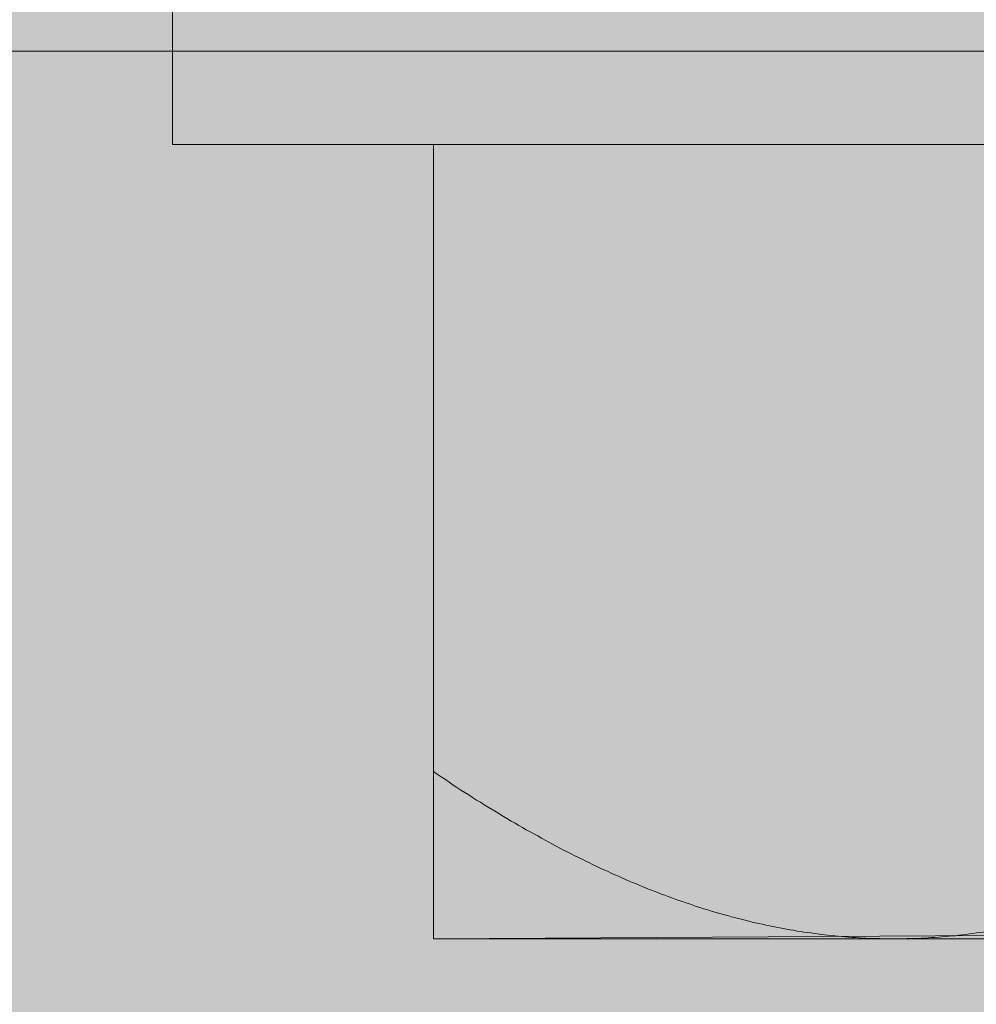
# Model space of a CAD drawing. Extents: x 1733 to 2180, y 882 to 1303.
# Drawn here: x 1854 to 1856, y 1114 to 1116 of the extents above; entities that cross this region are included whole.
import ezdxf

# ---------------------------------------------------------------- set-up
doc = ezdxf.new("R2010")
doc.units = 0
doc.header["$MEASUREMENT"] = 0
for name, color, linetype, lineweight in [('edificio-Profile', 7, 'Continuous', 0), ('Hohlraumdämmung', 7, 'Continuous', 0), ('Schrauben', 7, 'Continuous', 0)]:
    doc.layers.add(name, color=color, linetype=linetype, lineweight=lineweight)

# ---------------------------------------------------------------- blocks, each defined once
blk = doc.blocks.new('Block_2')
at = {"layer": 'Hohlraumdämmung'}
blk.add_lwpolyline([(1889.8141, 1115.9363), (1848.6065, 1115.9363), (1847.6053, 1009.9632), (1888.8129, 1009.9632)], close=True, dxfattribs=at)
at = {"layer": 'Hohlraumdämmung', "color": 18, "lineweight": 9, "true_color": 0x010000}
blk.add_open_spline([(1858.9617, 1121.9202), (1855.9808, 1123.3749), (1852.4873, 1122.2838), (1850.4329, 1119.3732), (1848.275, 1116.3423), (1848.0698, 1112.0992), (1849.9191, 1108.947), (1851.6652, 1105.6727), (1854.9545, 1104.2178), (1858.1395, 1105.1877)], degree=3, knots=[0, 0, 0, 0, 1, 1, 1, 2, 2, 2, 3, 3, 3, 3], dxfattribs=at)
blk = doc.blocks.new('Block_5')
at = {"layer": 'Hohlraumdämmung', "color": 18, "lineweight": 9, "true_color": 0x010000}
blk.add_open_spline([(1858.6457, 1117.37), (1855.6648, 1118.7057), (1852.1713, 1117.7343), (1850.1168, 1114.6987), (1847.9589, 1111.6622), (1847.7538, 1107.5336), (1849.6031, 1104.2544), (1851.3492, 1100.976), (1854.6385, 1099.5188), (1857.8235, 1100.4901)], degree=3, knots=[0, 0, 0, 0, 1, 1, 1, 2, 2, 2, 3, 3, 3, 3], dxfattribs=at)
blk = doc.blocks.new('Block_56')
at = {"layer": 'Schrauben', "true_color": 0xe4e4e3, "transparency": 33554687}
blk.add_hatch(color=254, dxfattribs=at).paths.add_polyline_path([(1854.8648, 1113.7189), (1854.8648, 1115.7032), (1854.213, 1115.7032), (1854.213, 1116.0644), (1856.0254, 1116.0644), (1855.999, 1116.2096), (1855.7525, 1116.3192), (1856.0254, 1116.4528), (1856.0254, 1117.2758), (1855.9537, 1117.263), (1855.7525, 1117.3806), (1856.0254, 1117.4829), (1856.0254, 1118.3375), (1855.9537, 1118.3245), (1855.7525, 1118.4423), (1856.0254, 1118.5438), (1856.0254, 1119.399), (1855.9537, 1119.3855), (1855.7525, 1119.5028), (1856.1199, 1119.6724), (1856.1199, 1121.9605), (1857.0104, 1122.7963), (1857.2026, 1122.89), (1857.3178, 1122.7949), (1858.2052, 1121.9605), (1858.2052, 1119.6724), (1858.3001, 1119.6724), (1858.3001, 1118.9549), (1858.3792, 1118.9697), (1858.5726, 1118.8503), (1858.3001, 1118.749), (1858.3001, 1117.8939), (1858.3792, 1117.9081), (1858.5726, 1117.7886), (1858.3429, 1117.6953), (1858.3001, 1117.6875), (1858.3001, 1116.8324), (1858.3792, 1116.8471), (1858.5726, 1116.7279), (1858.3429, 1116.6339), (1858.3001, 1116.6266), (1858.3001, 1116.0644), (1860.1119, 1116.0644), (1860.1119, 1115.7032), (1859.461, 1115.6685), (1859.461, 1113.7465)])
at = {"layer": 'Schrauben', "color": 250, "lineweight": 9, "true_color": 0x1d1d1b}
blk.add_lwpolyline([(1859.461, 1113.7465), (1854.8648, 1113.7189), (1854.8648, 1113.7189), (1854.8648, 1115.7032), (1854.213, 1115.7032), (1854.213, 1116.0644), (1856.0254, 1116.0644), (1855.999, 1116.2096), (1855.7525, 1116.3192), (1856.0254, 1116.4528), (1856.0254, 1117.2758), (1855.9537, 1117.263), (1855.7525, 1117.3806), (1856.0254, 1117.4829), (1856.0254, 1118.3375), (1855.9537, 1118.3245), (1855.7525, 1118.4423), (1856.0254, 1118.5438)], dxfattribs=at)
for points in [[(1854.213, 1116.0644), (1854.213, 1116.0644), (1854.213, 1115.7032), (1854.213, 1115.7032)], [(1860.1121, 1115.7032), (1860.1121, 1115.7032), (1854.213, 1115.7032), (1854.213, 1115.7032)], [(1854.8646, 1115.7032), (1854.8646, 1115.7032), (1854.8646, 1114.1368), (1854.8646, 1114.1368)]]:
    blk.add_open_spline(points, degree=3, dxfattribs=at)
for points, knots in [([(1854.8646, 1114.1368), (1854.8646, 1114.1368), (1854.8743, 1114.1302), (1854.8743, 1114.1302), (1854.8743, 1114.1302), (1854.8842, 1114.1236), (1854.8842, 1114.1236), (1854.8842, 1114.1236), (1854.8946, 1114.1167), (1854.8946, 1114.1167), (1854.8946, 1114.1167), (1854.9042, 1114.1101), (1854.9042, 1114.1101), (1854.9042, 1114.1101), (1854.9139, 1114.1032), (1854.9139, 1114.1032), (1854.9139, 1114.1032), (1854.9236, 1114.0974), (1854.9236, 1114.0974), (1854.9236, 1114.0974), (1854.9335, 1114.0905), (1854.9335, 1114.0905), (1854.9335, 1114.0905), (1854.9432, 1114.0844), (1854.9432, 1114.0844), (1854.9432, 1114.0844), (1854.9536, 1114.0785), (1854.9536, 1114.0785), (1854.9536, 1114.0785), (1854.9628, 1114.0723), (1854.9628, 1114.0723), (1854.9628, 1114.0723), (1854.9725, 1114.0655), (1854.9725, 1114.0655), (1854.9725, 1114.0655), (1854.9822, 1114.06), (1854.9822, 1114.06), (1854.9822, 1114.06), (1854.9918, 1114.0539), (1854.9918, 1114.0539), (1854.9918, 1114.0539), (1855.0017, 1114.048), (1855.0017, 1114.048), (1855.0017, 1114.048), (1855.0115, 1114.0419), (1855.0115, 1114.0419), (1855.0115, 1114.0419), (1855.0211, 1114.0364), (1855.0211, 1114.0364), (1855.0211, 1114.0364), (1855.0303, 1114.0303), (1855.0303, 1114.0303), (1855.0303, 1114.0303), (1855.04, 1114.0249), (1855.04, 1114.0249), (1855.04, 1114.0249), (1855.0497, 1114.0188), (1855.0497, 1114.0188), (1855.0497, 1114.0188), (1855.0589, 1114.0133), (1855.0589, 1114.0133), (1855.0589, 1114.0133), (1855.0686, 1114.0076), (1855.0686, 1114.0076), (1855.0686, 1114.0076), (1855.0778, 1114.0022), (1855.0778, 1114.0022), (1855.0778, 1114.0022), (1855.0874, 1113.9968), (1855.0874, 1113.9968), (1855.0874, 1113.9968), (1855.0967, 1113.9914), (1855.0967, 1113.9914), (1855.0967, 1113.9914), (1855.1063, 1113.9864), (1855.1063, 1113.9864), (1855.1063, 1113.9864), (1855.1156, 1113.981), (1855.1156, 1113.981), (1855.1156, 1113.981), (1855.1252, 1113.976), (1855.1252, 1113.976), (1855.1252, 1113.976), (1855.1344, 1113.9706), (1855.1344, 1113.9706), (1855.1344, 1113.9706), (1855.1437, 1113.9656), (1855.1437, 1113.9656), (1855.1437, 1113.9656), (1855.1533, 1113.9609), (1855.1533, 1113.9609), (1855.1533, 1113.9609), (1855.1625, 1113.9554), (1855.1625, 1113.9554), (1855.1625, 1113.9554), (1855.1715, 1113.9505), (1855.1715, 1113.9505), (1855.1715, 1113.9505), (1855.1807, 1113.9455), (1855.1807, 1113.9455), (1855.1807, 1113.9455), (1855.1899, 1113.9408), (1855.1899, 1113.9408), (1855.1899, 1113.9408), (1855.1989, 1113.9366), (1855.1989, 1113.9366), (1855.1989, 1113.9366), (1855.2088, 1113.9316), (1855.2088, 1113.9316), (1855.2088, 1113.9316), (1855.2178, 1113.9267), (1855.2178, 1113.9267), (1855.2178, 1113.9267), (1855.227, 1113.9224), (1855.227, 1113.9224), (1855.227, 1113.9224), (1855.2362, 1113.9177), (1855.2362, 1113.9177), (1855.2362, 1113.9177), (1855.2454, 1113.9134), (1855.2454, 1113.9134), (1855.2454, 1113.9134), (1855.2544, 1113.909), (1855.2544, 1113.909), (1855.2544, 1113.909), (1855.2636, 1113.9042), (1855.2636, 1113.9042), (1855.2636, 1113.9042), (1855.2728, 1113.9), (1855.2728, 1113.9), (1855.2728, 1113.9), (1855.2813, 1113.8957), (1855.2813, 1113.8957), (1855.2813, 1113.8957), (1855.2902, 1113.8915), (1855.2902, 1113.8915), (1855.2902, 1113.8915), (1855.2995, 1113.8877), (1855.2995, 1113.8877), (1855.2995, 1113.8877), (1855.3086, 1113.8834), (1855.3086, 1113.8834), (1855.3086, 1113.8834), (1855.3176, 1113.8792), (1855.3176, 1113.8792), (1855.3176, 1113.8792), (1855.3268, 1113.8757), (1855.3268, 1113.8757), (1855.3268, 1113.8757), (1855.3353, 1113.8714), (1855.3353, 1113.8714), (1855.3353, 1113.8714), (1855.3446, 1113.8676), (1855.3446, 1113.8676), (1855.3446, 1113.8676), (1855.3537, 1113.8634), (1855.3537, 1113.8634), (1855.3537, 1113.8634), (1855.3623, 1113.8598), (1855.3623, 1113.8598), (1855.3623, 1113.8598), (1855.3715, 1113.8561), (1855.3715, 1113.8561), (1855.3715, 1113.8561), (1855.3804, 1113.8525), (1855.3804, 1113.8525), (1855.3804, 1113.8525), (1855.3889, 1113.8487), (1855.3889, 1113.8487), (1855.3889, 1113.8487), (1855.3981, 1113.8452), (1855.3981, 1113.8452), (1855.3981, 1113.8452), (1855.4067, 1113.8414), (1855.4067, 1113.8414), (1855.4067, 1113.8414), (1855.4158, 1113.8383), (1855.4158, 1113.8383), (1855.4158, 1113.8383), (1855.4251, 1113.8348), (1855.4251, 1113.8348), (1855.4251, 1113.8348), (1855.4336, 1113.831), (1855.4336, 1113.831), (1855.4336, 1113.831), (1855.4425, 1113.828), (1855.4425, 1113.828), (1855.4425, 1113.828), (1855.451, 1113.8249), (1855.451, 1113.8249), (1855.451, 1113.8249), (1855.4602, 1113.8213), (1855.4602, 1113.8213), (1855.4602, 1113.8213), (1855.4687, 1113.8183), (1855.4687, 1113.8183), (1855.4687, 1113.8183), (1855.4772, 1113.8152), (1855.4772, 1113.8152), (1855.4772, 1113.8152), (1855.4864, 1113.8121), (1855.4864, 1113.8121), (1855.4864, 1113.8121), (1855.4949, 1113.8091), (1855.4949, 1113.8091), (1855.4949, 1113.8091), (1855.5042, 1113.8062), (1855.5042, 1113.8062), (1855.5042, 1113.8062), (1855.5126, 1113.8032), (1855.5126, 1113.8032), (1855.5126, 1113.8032), (1855.5211, 1113.8001), (1855.5211, 1113.8001), (1855.5211, 1113.8001), (1855.5304, 1113.7975), (1855.5304, 1113.7975), (1855.5304, 1113.7975), (1855.5389, 1113.7944), (1855.5389, 1113.7944), (1855.5389, 1113.7944), (1855.5473, 1113.7921), (1855.5473, 1113.7921), (1855.5473, 1113.7921), (1855.5566, 1113.789), (1855.5566, 1113.789), (1855.5566, 1113.789), (1855.5651, 1113.7866), (1855.5651, 1113.7866), (1855.5651, 1113.7866), (1855.5735, 1113.7843), (1855.5735, 1113.7843), (1855.5735, 1113.7843), (1855.5828, 1113.7817), (1855.5828, 1113.7817), (1855.5828, 1113.7817), (1855.5913, 1113.7793), (1855.5913, 1113.7793), (1855.5913, 1113.7793), (1855.5998, 1113.777), (1855.5998, 1113.777), (1855.5998, 1113.777), (1855.6082, 1113.7744), (1855.6082, 1113.7744), (1855.6082, 1113.7744), (1855.6175, 1113.772), (1855.6175, 1113.772), (1855.6175, 1113.772), (1855.626, 1113.7696), (1855.626, 1113.7696), (1855.626, 1113.7696), (1855.6344, 1113.7678), (1855.6344, 1113.7678), (1855.6344, 1113.7678), (1855.643, 1113.7654), (1855.643, 1113.7654), (1855.643, 1113.7654), (1855.6522, 1113.7635), (1855.6522, 1113.7635), (1855.6522, 1113.7635), (1855.6607, 1113.7611), (1855.6607, 1113.7611), (1855.6607, 1113.7611), (1855.6692, 1113.7592), (1855.6692, 1113.7592), (1855.6692, 1113.7592), (1855.6777, 1113.7574), (1855.6777, 1113.7574), (1855.6777, 1113.7574), (1855.6862, 1113.7555), (1855.6862, 1113.7555), (1855.6862, 1113.7555), (1855.6947, 1113.7531), (1855.6947, 1113.7531), (1855.6947, 1113.7531), (1855.7039, 1113.7512), (1855.7039, 1113.7512), (1855.7039, 1113.7512), (1855.7124, 1113.75), (1855.7124, 1113.75), (1855.7124, 1113.75), (1855.7209, 1113.7482), (1855.7209, 1113.7482), (1855.7209, 1113.7482), (1855.7294, 1113.7465), (1855.7294, 1113.7465), (1855.7294, 1113.7465), (1855.7381, 1113.7446), (1855.7381, 1113.7446), (1855.7381, 1113.7446), (1855.7466, 1113.7434), (1855.7466, 1113.7434), (1855.7466, 1113.7434), (1855.7551, 1113.7416), (1855.7551, 1113.7416), (1855.7551, 1113.7416), (1855.7641, 1113.7404), (1855.7641, 1113.7404), (1855.7641, 1113.7404), (1855.7728, 1113.7385), (1855.7728, 1113.7385), (1855.7728, 1113.7385), (1855.7813, 1113.7373), (1855.7813, 1113.7373), (1855.7813, 1113.7373), (1855.7898, 1113.7361), (1855.7898, 1113.7361), (1855.7898, 1113.7361), (1855.7983, 1113.735), (1855.7983, 1113.735), (1855.7983, 1113.735), (1855.8068, 1113.7338), (1855.8068, 1113.7338), (1855.8068, 1113.7338), (1855.8153, 1113.7323), (1855.8153, 1113.7323), (1855.8153, 1113.7323), (1855.8238, 1113.7312), (1855.8238, 1113.7312), (1855.8238, 1113.7312), (1855.8323, 1113.73), (1855.8323, 1113.73), (1855.8323, 1113.73), (1855.8415, 1113.7293), (1855.8415, 1113.7293), (1855.8415, 1113.7293), (1855.85, 1113.7281), (1855.85, 1113.7281), (1855.85, 1113.7281), (1855.8585, 1113.7269), (1855.8585, 1113.7269), (1855.8585, 1113.7269), (1855.867, 1113.7265), (1855.867, 1113.7265), (1855.867, 1113.7265), (1855.8757, 1113.7257), (1855.8757, 1113.7257), (1855.8757, 1113.7257), (1855.8843, 1113.7245), (1855.8843, 1113.7245), (1855.8843, 1113.7245), (1855.8928, 1113.7238), (1855.8928, 1113.7238), (1855.8928, 1113.7238), (1855.9013, 1113.7234), (1855.9013, 1113.7234), (1855.9013, 1113.7234), (1855.9105, 1113.7227), (1855.9105, 1113.7227), (1855.9105, 1113.7227), (1855.919, 1113.7222), (1855.919, 1113.7222), (1855.919, 1113.7222), (1855.9275, 1113.7215), (1855.9275, 1113.7215), (1855.9275, 1113.7215), (1855.9359, 1113.7208), (1855.9359, 1113.7208), (1855.9359, 1113.7208), (1855.9444, 1113.7208), (1855.9444, 1113.7208), (1855.9444, 1113.7208), (1855.953, 1113.7203), (1855.953, 1113.7203), (1855.953, 1113.7203), (1855.9615, 1113.7203), (1855.9615, 1113.7203), (1855.9615, 1113.7203), (1855.9706, 1113.7196), (1855.9706, 1113.7196), (1855.9706, 1113.7196), (1855.9792, 1113.7196), (1855.9792, 1113.7196), (1855.9792, 1113.7196), (1855.9877, 1113.7191), (1855.9877, 1113.7191), (1855.9877, 1113.7191), (1855.9962, 1113.7191), (1855.9962, 1113.7191), (1855.9962, 1113.7191), (1856.0046, 1113.7191), (1856.0046, 1113.7191), (1856.0046, 1113.7191), (1856.0134, 1113.7191), (1856.0134, 1113.7191)], [0, 0, 0, 0, 1, 1, 1, 2, 2, 2, 3, 3, 3, 4, 4, 4, 5, 5, 5, 6, 6, 6, 7, 7, 7, 8, 8, 8, 9, 9, 9, 10, 10, 10, 11, 11, 11, 12, 12, 12, 13, 13, 13, 14, 14, 14, 15, 15, 15, 16, 16, 16, 17, 17, 17, 18, 18, 18, 19, 19, 19, 20, 20, 20, 21, 21, 21, 22, 22, 22, 23, 23, 23, 24, 24, 24, 25, 25, 25, 26, 26, 26, 27, 27, 27, 28, 28, 28, 29, 29, 29, 30, 30, 30, 31, 31, 31, 32, 32, 32, 33, 33, 33, 34, 34, 34, 35, 35, 35, 36, 36, 36, 37, 37, 37, 38, 38, 38, 39, 39, 39, 40, 40, 40, 41, 41, 41, 42, 42, 42, 43, 43, 43, 44, 44, 44, 45, 45, 45, 46, 46, 46, 47, 47, 47, 48, 48, 48, 49, 49, 49, 50, 50, 50, 51, 51, 51, 52, 52, 52, 53, 53, 53, 54, 54, 54, 55, 55, 55, 56, 56, 56, 57, 57, 57, 58, 58, 58, 59, 59, 59, 60, 60, 60, 61, 61, 61, 62, 62, 62, 63, 63, 63, 64, 64, 64, 65, 65, 65, 66, 66, 66, 67, 67, 67, 68, 68, 68, 69, 69, 69, 70, 70, 70, 71, 71, 71, 72, 72, 72, 73, 73, 73, 74, 74, 74, 75, 75, 75, 76, 76, 76, 77, 77, 77, 78, 78, 78, 79, 79, 79, 80, 80, 80, 81, 81, 81, 82, 82, 82, 83, 83, 83, 84, 84, 84, 85, 85, 85, 86, 86, 86, 87, 87, 87, 88, 88, 88, 89, 89, 89, 90, 90, 90, 91, 91, 91, 92, 92, 92, 93, 93, 93, 94, 94, 94, 95, 95, 95, 96, 96, 96, 97, 97, 97, 98, 98, 98, 99, 99, 99, 100, 100, 100, 101, 101, 101, 102, 102, 102, 103, 103, 103, 104, 104, 104, 105, 105, 105, 106, 106, 106, 107, 107, 107, 108, 108, 108, 109, 109, 109, 110, 110, 110, 111, 111, 111, 112, 112, 112, 113, 113, 113, 114, 114, 114, 115, 115, 115, 116, 116, 116, 117, 117, 117, 118, 118, 118, 119, 119, 119, 120, 120, 120, 121, 121, 121, 122, 122, 122, 123, 123, 123, 124, 124, 124, 125, 125, 125, 126, 126, 126, 127, 127, 127, 128, 128, 128, 128]), ([(1854.8646, 1113.7191), (1854.8646, 1113.7191), (1854.8646, 1113.7196), (1854.8646, 1113.7196), (1854.8646, 1113.7196), (1854.8646, 1113.7203), (1854.8646, 1113.7203), (1854.8646, 1113.7203), (1854.8646, 1113.7208), (1854.8646, 1113.7208), (1854.8646, 1113.7208), (1854.8646, 1113.7215), (1854.8646, 1113.7215), (1854.8646, 1113.7215), (1854.8646, 1113.7222), (1854.8646, 1113.7222), (1854.8646, 1113.7222), (1854.8646, 1113.7227), (1854.8646, 1113.7227), (1854.8646, 1113.7227), (1854.8646, 1113.7234), (1854.8646, 1113.7234), (1854.8646, 1113.7234), (1854.8646, 1113.7238), (1854.8646, 1113.7238), (1854.8646, 1113.7238), (1854.8646, 1113.7245), (1854.8646, 1113.7245), (1854.8646, 1113.7245), (1854.8646, 1113.7257), (1854.8646, 1113.7257), (1854.8646, 1113.7257), (1854.8646, 1113.7265), (1854.8646, 1113.7265), (1854.8646, 1113.7265), (1854.8646, 1113.7269), (1854.8646, 1113.7269), (1854.8646, 1113.7269), (1854.8646, 1113.7281), (1854.8646, 1113.7281), (1854.8646, 1113.7281), (1854.8646, 1113.7293), (1854.8646, 1113.7293), (1854.8646, 1113.7293), (1854.8646, 1113.73), (1854.8646, 1113.73), (1854.8646, 1113.73), (1854.8646, 1113.7312), (1854.8646, 1113.7312), (1854.8646, 1113.7312), (1854.8646, 1113.7323), (1854.8646, 1113.7323), (1854.8646, 1113.7323), (1854.8646, 1113.7338), (1854.8646, 1113.7338), (1854.8646, 1113.7338), (1854.8646, 1113.735), (1854.8646, 1113.735), (1854.8646, 1113.735), (1854.8646, 1113.7361), (1854.8646, 1113.7361), (1854.8646, 1113.7361), (1854.8646, 1113.7373), (1854.8646, 1113.7373), (1854.8646, 1113.7373), (1854.8646, 1113.7385), (1854.8646, 1113.7385), (1854.8646, 1113.7385), (1854.8646, 1113.7404), (1854.8646, 1113.7404), (1854.8646, 1113.7404), (1854.8646, 1113.7416), (1854.8646, 1113.7416), (1854.8646, 1113.7416), (1854.8646, 1113.7434), (1854.8646, 1113.7434), (1854.8646, 1113.7434), (1854.8646, 1113.7446), (1854.8646, 1113.7446), (1854.8646, 1113.7446), (1854.8646, 1113.7465), (1854.8646, 1113.7465), (1854.8646, 1113.7465), (1854.8646, 1113.7482), (1854.8646, 1113.7482), (1854.8646, 1113.7482), (1854.8646, 1113.75), (1854.8646, 1113.75), (1854.8646, 1113.75), (1854.8646, 1113.7512), (1854.8646, 1113.7512), (1854.8646, 1113.7512), (1854.8646, 1113.7531), (1854.8646, 1113.7531), (1854.8646, 1113.7531), (1854.8646, 1113.7555), (1854.8646, 1113.7555), (1854.8646, 1113.7555), (1854.8646, 1113.7574), (1854.8646, 1113.7574), (1854.8646, 1113.7574), (1854.8646, 1113.7592), (1854.8646, 1113.7592), (1854.8646, 1113.7592), (1854.8646, 1113.7611), (1854.8646, 1113.7611), (1854.8646, 1113.7611), (1854.8646, 1113.7635), (1854.8646, 1113.7635), (1854.8646, 1113.7635), (1854.8646, 1113.7654), (1854.8646, 1113.7654), (1854.8646, 1113.7654), (1854.8646, 1113.7678), (1854.8646, 1113.7678), (1854.8646, 1113.7678), (1854.8646, 1113.7696), (1854.8646, 1113.7696), (1854.8646, 1113.7696), (1854.8646, 1113.772), (1854.8646, 1113.772), (1854.8646, 1113.772), (1854.8646, 1113.7744), (1854.8646, 1113.7744), (1854.8646, 1113.7744), (1854.8646, 1113.777), (1854.8646, 1113.777), (1854.8646, 1113.777), (1854.8646, 1113.7793), (1854.8646, 1113.7793), (1854.8646, 1113.7793), (1854.8646, 1113.7817), (1854.8646, 1113.7817), (1854.8646, 1113.7817), (1854.8646, 1113.7843), (1854.8646, 1113.7843), (1854.8646, 1113.7843), (1854.8646, 1113.7866), (1854.8646, 1113.7866), (1854.8646, 1113.7866), (1854.8646, 1113.789), (1854.8646, 1113.789), (1854.8646, 1113.789), (1854.8646, 1113.7921), (1854.8646, 1113.7921), (1854.8646, 1113.7921), (1854.8646, 1113.7944), (1854.8646, 1113.7944), (1854.8646, 1113.7944), (1854.8646, 1113.7975), (1854.8646, 1113.7975), (1854.8646, 1113.7975), (1854.8646, 1113.8001), (1854.8646, 1113.8001), (1854.8646, 1113.8001), (1854.8646, 1113.8032), (1854.8646, 1113.8032), (1854.8646, 1113.8032), (1854.8646, 1113.8062), (1854.8646, 1113.8062), (1854.8646, 1113.8062), (1854.8646, 1113.8091), (1854.8646, 1113.8091), (1854.8646, 1113.8091), (1854.8646, 1113.8121), (1854.8646, 1113.8121), (1854.8646, 1113.8121), (1854.8646, 1113.8152), (1854.8646, 1113.8152), (1854.8646, 1113.8152), (1854.8646, 1113.8183), (1854.8646, 1113.8183), (1854.8646, 1113.8183), (1854.8646, 1113.8213), (1854.8646, 1113.8213), (1854.8646, 1113.8213), (1854.8646, 1113.8249), (1854.8646, 1113.8249), (1854.8646, 1113.8249), (1854.8646, 1113.828), (1854.8646, 1113.828), (1854.8646, 1113.828), (1854.8646, 1113.831), (1854.8646, 1113.831), (1854.8646, 1113.831), (1854.8646, 1113.8348), (1854.8646, 1113.8348), (1854.8646, 1113.8348), (1854.8646, 1113.8383), (1854.8646, 1113.8383), (1854.8646, 1113.8383), (1854.8646, 1113.8414), (1854.8646, 1113.8414), (1854.8646, 1113.8414), (1854.8646, 1113.8452), (1854.8646, 1113.8452), (1854.8646, 1113.8452), (1854.8646, 1113.8487), (1854.8646, 1113.8487), (1854.8646, 1113.8487), (1854.8646, 1113.8525), (1854.8646, 1113.8525), (1854.8646, 1113.8525), (1854.8646, 1113.8561), (1854.8646, 1113.8561), (1854.8646, 1113.8561), (1854.8646, 1113.8598), (1854.8646, 1113.8598), (1854.8646, 1113.8598), (1854.8646, 1113.8634), (1854.8646, 1113.8634), (1854.8646, 1113.8634), (1854.8646, 1113.8676), (1854.8646, 1113.8676), (1854.8646, 1113.8676), (1854.8646, 1113.8714), (1854.8646, 1113.8714), (1854.8646, 1113.8714), (1854.8646, 1113.8757), (1854.8646, 1113.8757), (1854.8646, 1113.8757), (1854.8646, 1113.8792), (1854.8646, 1113.8792), (1854.8646, 1113.8792), (1854.8646, 1113.8834), (1854.8646, 1113.8834), (1854.8646, 1113.8834), (1854.8646, 1113.8877), (1854.8646, 1113.8877), (1854.8646, 1113.8877), (1854.8646, 1113.8915), (1854.8646, 1113.8915), (1854.8646, 1113.8915), (1854.8646, 1113.8957), (1854.8646, 1113.8957), (1854.8646, 1113.8957), (1854.8646, 1113.9), (1854.8646, 1113.9), (1854.8646, 1113.9), (1854.8646, 1113.9042), (1854.8646, 1113.9042), (1854.8646, 1113.9042), (1854.8646, 1113.909), (1854.8646, 1113.909), (1854.8646, 1113.909), (1854.8646, 1113.9134), (1854.8646, 1113.9134), (1854.8646, 1113.9134), (1854.8646, 1113.9177), (1854.8646, 1113.9177), (1854.8646, 1113.9177), (1854.8646, 1113.9224), (1854.8646, 1113.9224), (1854.8646, 1113.9224), (1854.8646, 1113.9267), (1854.8646, 1113.9267), (1854.8646, 1113.9267), (1854.8646, 1113.9316), (1854.8646, 1113.9316), (1854.8646, 1113.9316), (1854.8646, 1113.9366), (1854.8646, 1113.9366), (1854.8646, 1113.9366), (1854.8646, 1113.9408), (1854.8646, 1113.9408), (1854.8646, 1113.9408), (1854.8646, 1113.9455), (1854.8646, 1113.9455), (1854.8646, 1113.9455), (1854.8646, 1113.9505), (1854.8646, 1113.9505), (1854.8646, 1113.9505), (1854.8646, 1113.9554), (1854.8646, 1113.9554), (1854.8646, 1113.9554), (1854.8646, 1113.9609), (1854.8646, 1113.9609), (1854.8646, 1113.9609), (1854.8646, 1113.9656), (1854.8646, 1113.9656), (1854.8646, 1113.9656), (1854.8646, 1113.9706), (1854.8646, 1113.9706), (1854.8646, 1113.9706), (1854.8646, 1113.976), (1854.8646, 1113.976), (1854.8646, 1113.976), (1854.8646, 1113.981), (1854.8646, 1113.981), (1854.8646, 1113.981), (1854.8646, 1113.9864), (1854.8646, 1113.9864), (1854.8646, 1113.9864), (1854.8646, 1113.9914), (1854.8646, 1113.9914), (1854.8646, 1113.9914), (1854.8646, 1113.9968), (1854.8646, 1113.9968), (1854.8646, 1113.9968), (1854.8646, 1114.0022), (1854.8646, 1114.0022), (1854.8646, 1114.0022), (1854.8646, 1114.0076), (1854.8646, 1114.0076), (1854.8646, 1114.0076), (1854.8646, 1114.0133), (1854.8646, 1114.0133), (1854.8646, 1114.0133), (1854.8646, 1114.0188), (1854.8646, 1114.0188), (1854.8646, 1114.0188), (1854.8646, 1114.0249), (1854.8646, 1114.0249), (1854.8646, 1114.0249), (1854.8646, 1114.0303), (1854.8646, 1114.0303), (1854.8646, 1114.0303), (1854.8646, 1114.0364), (1854.8646, 1114.0364), (1854.8646, 1114.0364), (1854.8646, 1114.0419), (1854.8646, 1114.0419), (1854.8646, 1114.0419), (1854.8646, 1114.048), (1854.8646, 1114.048), (1854.8646, 1114.048), (1854.8646, 1114.0539), (1854.8646, 1114.0539), (1854.8646, 1114.0539), (1854.8646, 1114.06), (1854.8646, 1114.06), (1854.8646, 1114.06), (1854.8646, 1114.0655), (1854.8646, 1114.0655), (1854.8646, 1114.0655), (1854.8646, 1114.0723), (1854.8646, 1114.0723), (1854.8646, 1114.0723), (1854.8646, 1114.0785), (1854.8646, 1114.0785), (1854.8646, 1114.0785), (1854.8646, 1114.0844), (1854.8646, 1114.0844), (1854.8646, 1114.0844), (1854.8646, 1114.0905), (1854.8646, 1114.0905), (1854.8646, 1114.0905), (1854.8646, 1114.0974), (1854.8646, 1114.0974), (1854.8646, 1114.0974), (1854.8646, 1114.1032), (1854.8646, 1114.1032), (1854.8646, 1114.1032), (1854.8646, 1114.1101), (1854.8646, 1114.1101), (1854.8646, 1114.1101), (1854.8646, 1114.1167), (1854.8646, 1114.1167), (1854.8646, 1114.1167), (1854.8646, 1114.1236), (1854.8646, 1114.1236), (1854.8646, 1114.1236), (1854.8646, 1114.1302), (1854.8646, 1114.1302), (1854.8646, 1114.1302), (1854.8646, 1114.1368), (1854.8646, 1114.1368)], [0, 0, 0, 0, 1, 1, 1, 2, 2, 2, 3, 3, 3, 4, 4, 4, 5, 5, 5, 6, 6, 6, 7, 7, 7, 8, 8, 8, 9, 9, 9, 10, 10, 10, 11, 11, 11, 12, 12, 12, 13, 13, 13, 14, 14, 14, 15, 15, 15, 16, 16, 16, 17, 17, 17, 18, 18, 18, 19, 19, 19, 20, 20, 20, 21, 21, 21, 22, 22, 22, 23, 23, 23, 24, 24, 24, 25, 25, 25, 26, 26, 26, 27, 27, 27, 28, 28, 28, 29, 29, 29, 30, 30, 30, 31, 31, 31, 32, 32, 32, 33, 33, 33, 34, 34, 34, 35, 35, 35, 36, 36, 36, 37, 37, 37, 38, 38, 38, 39, 39, 39, 40, 40, 40, 41, 41, 41, 42, 42, 42, 43, 43, 43, 44, 44, 44, 45, 45, 45, 46, 46, 46, 47, 47, 47, 48, 48, 48, 49, 49, 49, 50, 50, 50, 51, 51, 51, 52, 52, 52, 53, 53, 53, 54, 54, 54, 55, 55, 55, 56, 56, 56, 57, 57, 57, 58, 58, 58, 59, 59, 59, 60, 60, 60, 61, 61, 61, 62, 62, 62, 63, 63, 63, 64, 64, 64, 65, 65, 65, 66, 66, 66, 67, 67, 67, 68, 68, 68, 69, 69, 69, 70, 70, 70, 71, 71, 71, 72, 72, 72, 73, 73, 73, 74, 74, 74, 75, 75, 75, 76, 76, 76, 77, 77, 77, 78, 78, 78, 79, 79, 79, 80, 80, 80, 81, 81, 81, 82, 82, 82, 83, 83, 83, 84, 84, 84, 85, 85, 85, 86, 86, 86, 87, 87, 87, 88, 88, 88, 89, 89, 89, 90, 90, 90, 91, 91, 91, 92, 92, 92, 93, 93, 93, 94, 94, 94, 95, 95, 95, 96, 96, 96, 97, 97, 97, 98, 98, 98, 99, 99, 99, 100, 100, 100, 101, 101, 101, 102, 102, 102, 103, 103, 103, 104, 104, 104, 105, 105, 105, 106, 106, 106, 107, 107, 107, 108, 108, 108, 109, 109, 109, 110, 110, 110, 111, 111, 111, 112, 112, 112, 113, 113, 113, 114, 114, 114, 115, 115, 115, 116, 116, 116, 117, 117, 117, 118, 118, 118, 119, 119, 119, 120, 120, 120, 121, 121, 121, 122, 122, 122, 122]), ([(1856.0134, 1113.7191), (1856.0134, 1113.7191), (1856.0224, 1113.7191), (1856.0224, 1113.7191), (1856.0224, 1113.7191), (1856.0309, 1113.7191), (1856.0309, 1113.7191), (1856.0309, 1113.7191), (1856.0393, 1113.7191), (1856.0393, 1113.7191), (1856.0393, 1113.7191), (1856.0481, 1113.7196), (1856.0481, 1113.7196), (1856.0481, 1113.7196), (1856.0566, 1113.7196), (1856.0566, 1113.7196), (1856.0566, 1113.7196), (1856.0656, 1113.7203), (1856.0656, 1113.7203), (1856.0656, 1113.7203), (1856.0741, 1113.7203), (1856.0741, 1113.7203), (1856.0741, 1113.7203), (1856.0828, 1113.7208), (1856.0828, 1113.7208), (1856.0828, 1113.7208), (1856.0913, 1113.7208), (1856.0913, 1113.7208), (1856.0913, 1113.7208), (1856.0998, 1113.7215), (1856.0998, 1113.7215), (1856.0998, 1113.7215), (1856.1083, 1113.7222), (1856.1083, 1113.7222), (1856.1083, 1113.7222), (1856.1168, 1113.7227), (1856.1168, 1113.7227), (1856.1168, 1113.7227), (1856.126, 1113.7234), (1856.126, 1113.7234), (1856.126, 1113.7234), (1856.1345, 1113.7238), (1856.1345, 1113.7238), (1856.1345, 1113.7238), (1856.143, 1113.7245), (1856.143, 1113.7245), (1856.143, 1113.7245), (1856.1515, 1113.7257), (1856.1515, 1113.7257), (1856.1515, 1113.7257), (1856.16, 1113.7265), (1856.16, 1113.7265), (1856.16, 1113.7265), (1856.1685, 1113.7269), (1856.1685, 1113.7269), (1856.1685, 1113.7269), (1856.177, 1113.7281), (1856.177, 1113.7281), (1856.177, 1113.7281), (1856.1857, 1113.7293), (1856.1857, 1113.7293), (1856.1857, 1113.7293), (1856.1942, 1113.73), (1856.1942, 1113.73), (1856.1942, 1113.73), (1856.2032, 1113.7312), (1856.2032, 1113.7312), (1856.2032, 1113.7312), (1856.212, 1113.7323), (1856.212, 1113.7323), (1856.212, 1113.7323), (1856.2205, 1113.7338), (1856.2205, 1113.7338), (1856.2205, 1113.7338), (1856.229, 1113.735), (1856.229, 1113.735), (1856.229, 1113.735), (1856.2374, 1113.7361), (1856.2374, 1113.7361), (1856.2374, 1113.7361), (1856.2459, 1113.7373), (1856.2459, 1113.7373), (1856.2459, 1113.7373), (1856.2544, 1113.7385), (1856.2544, 1113.7385), (1856.2544, 1113.7385), (1856.2629, 1113.7404), (1856.2629, 1113.7404), (1856.2629, 1113.7404), (1856.2721, 1113.7416), (1856.2721, 1113.7416), (1856.2721, 1113.7416), (1856.2806, 1113.7434), (1856.2806, 1113.7434), (1856.2806, 1113.7434), (1856.2892, 1113.7446), (1856.2892, 1113.7446), (1856.2892, 1113.7446), (1856.2977, 1113.7465), (1856.2977, 1113.7465), (1856.2977, 1113.7465), (1856.3061, 1113.7482), (1856.3061, 1113.7482), (1856.3061, 1113.7482), (1856.3146, 1113.75), (1856.3146, 1113.75), (1856.3146, 1113.75), (1856.3234, 1113.7512), (1856.3234, 1113.7512), (1856.3234, 1113.7512), (1856.3324, 1113.7531), (1856.3324, 1113.7531), (1856.3324, 1113.7531), (1856.3408, 1113.7555), (1856.3408, 1113.7555), (1856.3408, 1113.7555), (1856.3496, 1113.7574), (1856.3496, 1113.7574), (1856.3496, 1113.7574), (1856.3581, 1113.7592), (1856.3581, 1113.7592), (1856.3581, 1113.7592), (1856.3666, 1113.7611), (1856.3666, 1113.7611), (1856.3666, 1113.7611), (1856.3751, 1113.7635), (1856.3751, 1113.7635), (1856.3751, 1113.7635), (1856.3843, 1113.7654), (1856.3843, 1113.7654), (1856.3843, 1113.7654), (1856.3928, 1113.7678), (1856.3928, 1113.7678), (1856.3928, 1113.7678), (1856.4013, 1113.7696), (1856.4013, 1113.7696), (1856.4013, 1113.7696), (1856.4098, 1113.772), (1856.4098, 1113.772), (1856.4098, 1113.772), (1856.419, 1113.7744), (1856.419, 1113.7744), (1856.419, 1113.7744), (1856.4275, 1113.777), (1856.4275, 1113.777), (1856.4275, 1113.777), (1856.436, 1113.7793), (1856.436, 1113.7793), (1856.436, 1113.7793), (1856.4445, 1113.7817), (1856.4445, 1113.7817), (1856.4445, 1113.7817), (1856.4537, 1113.7843), (1856.4537, 1113.7843), (1856.4537, 1113.7843), (1856.4622, 1113.7866), (1856.4622, 1113.7866), (1856.4622, 1113.7866), (1856.4707, 1113.789), (1856.4707, 1113.789), (1856.4707, 1113.789), (1856.4792, 1113.7921), (1856.4792, 1113.7921), (1856.4792, 1113.7921), (1856.4884, 1113.7944), (1856.4884, 1113.7944), (1856.4884, 1113.7944), (1856.4969, 1113.7975), (1856.4969, 1113.7975), (1856.4969, 1113.7975), (1856.5054, 1113.8001), (1856.5054, 1113.8001), (1856.5054, 1113.8001), (1856.5146, 1113.8032), (1856.5146, 1113.8032), (1856.5146, 1113.8032), (1856.5231, 1113.8062), (1856.5231, 1113.8062), (1856.5231, 1113.8062), (1856.5321, 1113.8091), (1856.5321, 1113.8091), (1856.5321, 1113.8091), (1856.5408, 1113.8121), (1856.5408, 1113.8121), (1856.5408, 1113.8121), (1856.5493, 1113.8152), (1856.5493, 1113.8152), (1856.5493, 1113.8152), (1856.5583, 1113.8183), (1856.5583, 1113.8183), (1856.5583, 1113.8183), (1856.5668, 1113.8213), (1856.5668, 1113.8213), (1856.5668, 1113.8213), (1856.576, 1113.8249), (1856.576, 1113.8249), (1856.576, 1113.8249), (1856.5845, 1113.828), (1856.5845, 1113.828), (1856.5845, 1113.828), (1856.5937, 1113.831), (1856.5937, 1113.831), (1856.5937, 1113.831), (1856.6022, 1113.8348), (1856.6022, 1113.8348), (1856.6022, 1113.8348), (1856.6114, 1113.8383), (1856.6114, 1113.8383), (1856.6114, 1113.8383), (1856.6199, 1113.8414), (1856.6199, 1113.8414), (1856.6199, 1113.8414), (1856.6291, 1113.8452), (1856.6291, 1113.8452), (1856.6291, 1113.8452), (1856.6381, 1113.8487), (1856.6381, 1113.8487), (1856.6381, 1113.8487), (1856.6466, 1113.8525), (1856.6466, 1113.8525), (1856.6466, 1113.8525), (1856.6558, 1113.8561), (1856.6558, 1113.8561), (1856.6558, 1113.8561), (1856.665, 1113.8598), (1856.665, 1113.8598), (1856.665, 1113.8598), (1856.6735, 1113.8634), (1856.6735, 1113.8634), (1856.6735, 1113.8634), (1856.6827, 1113.8676), (1856.6827, 1113.8676), (1856.6827, 1113.8676), (1856.6917, 1113.8714), (1856.6917, 1113.8714), (1856.6917, 1113.8714), (1856.7002, 1113.8757), (1856.7002, 1113.8757), (1856.7002, 1113.8757), (1856.7094, 1113.8792), (1856.7094, 1113.8792), (1856.7094, 1113.8792), (1856.7186, 1113.8834), (1856.7186, 1113.8834), (1856.7186, 1113.8834), (1856.7278, 1113.8877), (1856.7278, 1113.8877), (1856.7278, 1113.8877), (1856.7368, 1113.8915), (1856.7368, 1113.8915), (1856.7368, 1113.8915), (1856.746, 1113.8957), (1856.746, 1113.8957), (1856.746, 1113.8957), (1856.7545, 1113.9), (1856.7545, 1113.9), (1856.7545, 1113.9), (1856.7637, 1113.9042), (1856.7637, 1113.9042), (1856.7637, 1113.9042), (1856.7726, 1113.909), (1856.7726, 1113.909), (1856.7726, 1113.909), (1856.7819, 1113.9134), (1856.7819, 1113.9134), (1856.7819, 1113.9134), (1856.7911, 1113.9177), (1856.7911, 1113.9177), (1856.7911, 1113.9177), (1856.8001, 1113.9224), (1856.8001, 1113.9224), (1856.8001, 1113.9224), (1856.8092, 1113.9267), (1856.8092, 1113.9267), (1856.8092, 1113.9267), (1856.8185, 1113.9316), (1856.8185, 1113.9316), (1856.8185, 1113.9316), (1856.8277, 1113.9366), (1856.8277, 1113.9366), (1856.8277, 1113.9366), (1856.8373, 1113.9408), (1856.8373, 1113.9408), (1856.8373, 1113.9408), (1856.8466, 1113.9455), (1856.8466, 1113.9455), (1856.8466, 1113.9455), (1856.8555, 1113.9505), (1856.8555, 1113.9505), (1856.8555, 1113.9505), (1856.8647, 1113.9554), (1856.8647, 1113.9554), (1856.8647, 1113.9554), (1856.8739, 1113.9609), (1856.8739, 1113.9609), (1856.8739, 1113.9609), (1856.8836, 1113.9656), (1856.8836, 1113.9656), (1856.8836, 1113.9656), (1856.8928, 1113.9706), (1856.8928, 1113.9706), (1856.8928, 1113.9706), (1856.9018, 1113.976), (1856.9018, 1113.976), (1856.9018, 1113.976), (1856.9117, 1113.981), (1856.9117, 1113.981), (1856.9117, 1113.981), (1856.9207, 1113.9864), (1856.9207, 1113.9864), (1856.9207, 1113.9864), (1856.9306, 1113.9914), (1856.9306, 1113.9914), (1856.9306, 1113.9914), (1856.9395, 1113.9968), (1856.9395, 1113.9968), (1856.9395, 1113.9968), (1856.9495, 1114.0022), (1856.9495, 1114.0022), (1856.9495, 1114.0022), (1856.9585, 1114.0076), (1856.9585, 1114.0076), (1856.9585, 1114.0076), (1856.9684, 1114.0133), (1856.9684, 1114.0133), (1856.9684, 1114.0133), (1856.9774, 1114.0188), (1856.9774, 1114.0188), (1856.9774, 1114.0188), (1856.987, 1114.0249), (1856.987, 1114.0249), (1856.987, 1114.0249), (1856.9969, 1114.0303), (1856.9969, 1114.0303), (1856.9969, 1114.0303), (1857.0059, 1114.0364), (1857.0059, 1114.0364), (1857.0059, 1114.0364), (1857.0158, 1114.0419), (1857.0158, 1114.0419), (1857.0158, 1114.0419), (1857.0255, 1114.048), (1857.0255, 1114.048), (1857.0255, 1114.048), (1857.0352, 1114.0539), (1857.0352, 1114.0539), (1857.0352, 1114.0539), (1857.0451, 1114.06), (1857.0451, 1114.06), (1857.0451, 1114.06), (1857.0541, 1114.0655), (1857.0541, 1114.0655), (1857.0541, 1114.0655), (1857.064, 1114.0723), (1857.064, 1114.0723), (1857.064, 1114.0723), (1857.0736, 1114.0785), (1857.0736, 1114.0785), (1857.0736, 1114.0785), (1857.0834, 1114.0844), (1857.0834, 1114.0844), (1857.0834, 1114.0844), (1857.0937, 1114.0905), (1857.0937, 1114.0905), (1857.0937, 1114.0905), (1857.1034, 1114.0974), (1857.1034, 1114.0974), (1857.1034, 1114.0974), (1857.1131, 1114.1032), (1857.1131, 1114.1032), (1857.1131, 1114.1032), (1857.123, 1114.1101), (1857.123, 1114.1101), (1857.123, 1114.1101), (1857.1327, 1114.1167), (1857.1327, 1114.1167), (1857.1327, 1114.1167), (1857.1431, 1114.1236), (1857.1431, 1114.1236), (1857.1431, 1114.1236), (1857.1527, 1114.1302), (1857.1527, 1114.1302), (1857.1527, 1114.1302), (1857.1624, 1114.1368), (1857.1624, 1114.1368)], [0, 0, 0, 0, 1, 1, 1, 2, 2, 2, 3, 3, 3, 4, 4, 4, 5, 5, 5, 6, 6, 6, 7, 7, 7, 8, 8, 8, 9, 9, 9, 10, 10, 10, 11, 11, 11, 12, 12, 12, 13, 13, 13, 14, 14, 14, 15, 15, 15, 16, 16, 16, 17, 17, 17, 18, 18, 18, 19, 19, 19, 20, 20, 20, 21, 21, 21, 22, 22, 22, 23, 23, 23, 24, 24, 24, 25, 25, 25, 26, 26, 26, 27, 27, 27, 28, 28, 28, 29, 29, 29, 30, 30, 30, 31, 31, 31, 32, 32, 32, 33, 33, 33, 34, 34, 34, 35, 35, 35, 36, 36, 36, 37, 37, 37, 38, 38, 38, 39, 39, 39, 40, 40, 40, 41, 41, 41, 42, 42, 42, 43, 43, 43, 44, 44, 44, 45, 45, 45, 46, 46, 46, 47, 47, 47, 48, 48, 48, 49, 49, 49, 50, 50, 50, 51, 51, 51, 52, 52, 52, 53, 53, 53, 54, 54, 54, 55, 55, 55, 56, 56, 56, 57, 57, 57, 58, 58, 58, 59, 59, 59, 60, 60, 60, 61, 61, 61, 62, 62, 62, 63, 63, 63, 64, 64, 64, 65, 65, 65, 66, 66, 66, 67, 67, 67, 68, 68, 68, 69, 69, 69, 70, 70, 70, 71, 71, 71, 72, 72, 72, 73, 73, 73, 74, 74, 74, 75, 75, 75, 76, 76, 76, 77, 77, 77, 78, 78, 78, 79, 79, 79, 80, 80, 80, 81, 81, 81, 82, 82, 82, 83, 83, 83, 84, 84, 84, 85, 85, 85, 86, 86, 86, 87, 87, 87, 88, 88, 88, 89, 89, 89, 90, 90, 90, 91, 91, 91, 92, 92, 92, 93, 93, 93, 94, 94, 94, 95, 95, 95, 96, 96, 96, 97, 97, 97, 98, 98, 98, 99, 99, 99, 100, 100, 100, 101, 101, 101, 102, 102, 102, 103, 103, 103, 104, 104, 104, 105, 105, 105, 106, 106, 106, 107, 107, 107, 108, 108, 108, 109, 109, 109, 110, 110, 110, 111, 111, 111, 112, 112, 112, 113, 113, 113, 114, 114, 114, 115, 115, 115, 116, 116, 116, 117, 117, 117, 118, 118, 118, 119, 119, 119, 120, 120, 120, 121, 121, 121, 122, 122, 122, 123, 123, 123, 124, 124, 124, 125, 125, 125, 126, 126, 126, 127, 127, 127, 128, 128, 128, 128]), ([(1859.461, 1113.7191), (1859.461, 1113.7191), (1858.3117, 1113.7191), (1858.3117, 1113.7191), (1858.3117, 1113.7191), (1856.0134, 1113.7191), (1856.0134, 1113.7191), (1856.0134, 1113.7191), (1854.8646, 1113.7191), (1854.8646, 1113.7191)], [0, 0, 0, 0, 1, 1, 1, 2, 2, 2, 3, 3, 3, 3])]:
    blk.add_open_spline(points, degree=3, knots=knots, dxfattribs=at)

msp = doc.modelspace()

# ---------------------------------------------------------------- hatches: boundary and pattern name
at = {"layer": 'edificio-Profile', "true_color": 0x9d9d9c, "transparency": 33554687}
h = msp.add_hatch(color=253, dxfattribs=at)
h.dxf.hatch_style = 2
edge = h.paths.add_edge_path()
edge.add_spline(control_points=[(1846.0703, 1039.0866), (1846.0703, 1039.0866), (1846.0426, 1038.594), (1846.5576, 1038.594), (1847.1097, 1038.594), (1846.8301, 1038.594), (1847.3525, 1038.594), (1847.3525, 1038.594), (1847.8273, 1038.5507), (1847.8273, 1039.0866), (1847.8273, 1039.0866), (1847.8296, 1116.1413), (1847.8296, 1116.1413), (1847.8296, 1116.1413), (1889.5301, 1116.0463), (1889.5301, 1116.0463), (1889.5301, 1116.0463), (1889.5108, 1039.0496), (1889.5108, 1039.0496), (1889.5108, 1039.0496), (1889.4832, 1038.557), (1889.9982, 1038.557), (1890.5502, 1038.557), (1890.2706, 1038.557), (1890.793, 1038.557), (1890.793, 1038.557), (1891.2679, 1038.5137), (1891.2679, 1039.0496), (1891.2679, 1039.0496), (1891.2719, 1115.6485), (1891.2719, 1116.4737), (1891.2719, 1117.471), (1890.4196, 1117.6134), (1890.2268, 1117.6134), (1890.0339, 1117.6134), (1849.1605, 1117.6134), (1847.5617, 1117.6134), (1845.963, 1117.6134), (1846.0687, 1116.1888), (1846.0687, 1116.1888), (1846.0687, 1116.1888), (1846.0703, 1039.0866), (1846.0703, 1039.0866)], knot_values=[0, 0, 0, 0, 1, 1, 1, 2, 2, 2, 3, 3, 3, 4, 4, 4, 5, 5, 5, 6, 6, 6, 7, 7, 7, 8, 8, 8, 9, 9, 9, 10, 10, 10, 11, 11, 11, 12, 12, 12, 13, 13, 13, 14, 14, 14, 14], degree=3, periodic=0)
at = {"layer": 'Hohlraumdämmung', "true_color": 0xfff7b2, "transparency": 33554687}
h = msp.add_hatch(color=51, dxfattribs=at)
h.dxf.hatch_style = 2
h.paths.add_polyline_path([(1889.9528, 1009.6675), (1847.9677, 1009.6675), (1847.9677, 1116.2563), (1889.9528, 1116.2563)])

# ---------------------------------------------------------------- linework, layer by layer
at = {"layer": 'edificio-Profile', "color": 250, "lineweight": 13, "true_color": 0x1d1d1b}
msp.add_open_spline([(1846.0703, 1039.0866), (1846.0703, 1039.0866), (1846.0426, 1038.594), (1846.5576, 1038.594), (1847.1097, 1038.594), (1846.8301, 1038.594), (1847.3525, 1038.594), (1847.3525, 1038.594), (1847.8273, 1038.5507), (1847.8273, 1039.0866), (1847.8273, 1039.0866), (1847.8296, 1116.1413), (1847.8296, 1116.1413), (1847.8296, 1116.1413), (1889.5301, 1116.0463), (1889.5301, 1116.0463), (1889.5301, 1116.0463), (1889.5108, 1039.0496), (1889.5108, 1039.0496), (1889.5108, 1039.0496), (1889.4832, 1038.557), (1889.9982, 1038.557), (1890.5502, 1038.557), (1890.2706, 1038.557), (1890.793, 1038.557), (1890.793, 1038.557), (1891.2679, 1038.5137), (1891.2679, 1039.0496), (1891.2679, 1039.0496), (1891.2719, 1115.6485), (1891.2719, 1116.4737), (1891.2719, 1117.471), (1890.4196, 1117.6134), (1890.2268, 1117.6134), (1890.0339, 1117.6134), (1849.1605, 1117.6134), (1847.5617, 1117.6134), (1845.963, 1117.6134), (1846.0687, 1116.1888), (1846.0687, 1116.1888), (1846.0687, 1116.1888), (1846.0703, 1039.0866), (1846.0703, 1039.0866)], degree=3, knots=[0, 0, 0, 0, 1, 1, 1, 2, 2, 2, 3, 3, 3, 4, 4, 4, 5, 5, 5, 6, 6, 6, 7, 7, 7, 8, 8, 8, 9, 9, 9, 10, 10, 10, 11, 11, 11, 12, 12, 12, 13, 13, 13, 14, 14, 14, 14], dxfattribs=at)

# ---------------------------------------------------------------- block references
at = {"layer": 'Hohlraumdämmung'}
for name in ['Block_5', 'Block_2']:
    msp.add_blockref(name, (0, 0), dxfattribs=at)
at = {"layer": 'Schrauben'}
msp.add_blockref('Block_56', (0, 0), dxfattribs=at)

doc.saveas('drawing.dxf')
